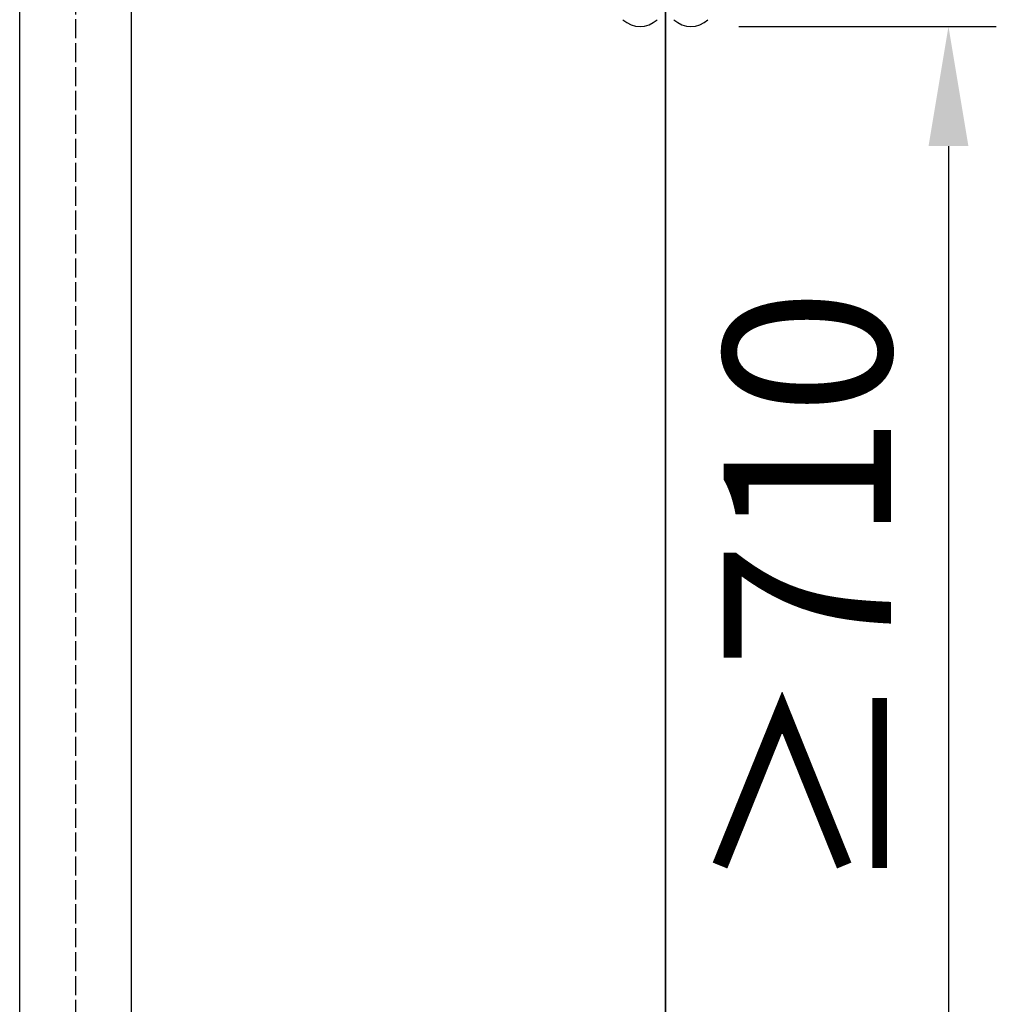
# Model space of a CAD drawing. Units: millimetres. Extents: x -1605 to 30628, y 226 to 13787.
# Drawn here: x 3149 to 3761, y 10825 to 11442 of the extents above; entities that cross this region are included whole.
import ezdxf

# ---------------------------------------------------------------- set-up
doc = ezdxf.new("R2010")
doc.units = ezdxf.units.MM
doc.linetypes.add('ACAD_ISO02W100', pattern=[15, 12, -3])
doc.layers.add('CONT_35', color=6, linetype='Continuous', lineweight=25)
doc.layers.add('CONT_50', color=5, linetype='Continuous')
doc.styles.get("Standard").update_dxf_attribs({"font": 'simsun.ttc'})
doc.dimstyles.new('副本 直线标注---計劃圖直徑', dxfattribs={"dimscale": 30, "dimtxt": 3.5, "dimasz": 2.5, "dimexe": 1, "dimexo": 1, "dimgap": 1, "dimtad": 1, "dimtoh": 1, "dimdec": 1, "dimdsep": 46, "dimtxsty": 'Standard', "dimcen": 0.1, "dimclrd": 6, "dimclre": 6, "dimclrt": 6, "dimadec": 0, "dimazin": 0, "dimtfac": 1, "dimtdec": 1, "dimtix": 1, "dimtmove": 1, "dimatfit": 0, "dimfxl": 0, "dimtolj": 1, "dimtzin": 0, "dimarcsym": 0})

# ---------------------------------------------------------------- blocks, each defined once
blk = doc.blocks.new('*D38')
at = {"color": 6, "lineweight": -2}
for p, q in [((3994.61, 11437.83), (4156.11, 11437.83)), ((4126.11, 11362.83), (4126.11, 10802.38)), ((3994.61, 10727.38), (4156.11, 10727.38))]:
    blk.add_line(p, q, dxfattribs=at)
at = {"color": 6}
for points in [[(4138.61, 11362.83), (4113.61, 11362.83), (4126.11, 11437.83)], [(4113.61, 10802.38), (4138.61, 10802.38), (4126.11, 10727.38)]]:
    blk.add_solid(points, dxfattribs=at)
at = {"layer": 'Defpoints', "color": 0}
for p in [(3964.61, 11437.83), (3964.61, 10727.38), (4126.11, 10727.38)]:
    blk.add_point(p, dxfattribs=at)
at = {"color": 6, "insert": (4037.66, 11082.61), "char_height": 105, "attachment_point": 5, "rotation": 90}
blk.add_mtext('\\A1;≥710', dxfattribs=at)

msp = doc.modelspace()

# ---------------------------------------------------------------- linework, layer by layer
at = {"color": 242, "linetype": 'ACAD_ISO02W100'}
msp.add_line((3183.79, 12222.38), (3183.79, 7701.62), dxfattribs=at)
at = {"color": 40, "lineweight": 35}
msp.add_line((3553.79, 10665.94), (3553.79, 11895.25), dxfattribs=at)
at = {"layer": 'CONT_35', "color": 40}
for centre in [(3537.78, 11453.51), (3569.68, 11453.51)]:
    msp.add_arc(centre, 15.68, 226.96672, 313.03328, dxfattribs=at)
at = {"layer": 'CONT_50'}
for p, q in [((3148.79, 8727.38), (3148.79, 11672.38)), ((3218.79, 11672.38), (3218.79, 8658.63))]:
    msp.add_line(p, q, dxfattribs=at)

# ---------------------------------------------------------------- dimensions: what is measured, and where the dimension line sits
dim = msp.add_linear_dim(base=(3731.18, 10727.38), p1=(3569.68, 11437.83), p2=(3569.68, 10727.38), angle=90, text='≥710', dimstyle='副本 直线标注---計劃圖直徑', override={"dimtxsty": 'Standard'})
dim.commit()
dim.dimension.update_dxf_attribs({"geometry": '*D38', "text_midpoint": (3642.73, 11082.61), "insert": (-394.93, 0)})

doc.saveas('drawing.dxf')
